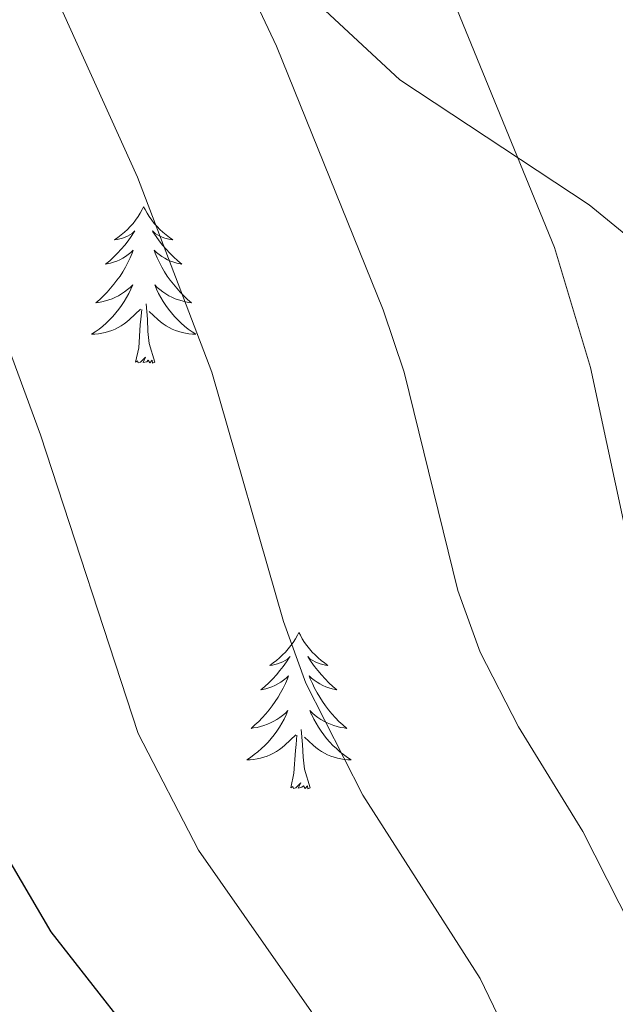
# Model space of a CAD drawing. Units: metres. Extents: x 620044 to 624552, y 4738337 to 4741386.
# Drawn here: x 621159 to 621205, y 4739255 to 4739330 of the extents above; entities that cross this region are included whole.
import ezdxf

# ---------------------------------------------------------------- set-up
doc = ezdxf.new("R2010")
doc.units = ezdxf.units.M
doc.header["$MEASUREMENT"] = 0
for name, color, linetype, lineweight in [('Level 35', 92, 'Continuous', 0), ('Level 36', 19, 'Continuous', 40), ('Level 4', 36, 'Continuous', 30), ('Level 5', 36, 'Continuous', 0)]:
    doc.layers.add(name, color=color, linetype=linetype, lineweight=lineweight)

msp = doc.modelspace()

# ---------------------------------------------------------------- linework, layer by layer
at = {"layer": 'Level 35', "color": 92, "linetype": 'Continuous', "lineweight": 0, "ltscale": 0.5}
msp.add_polyline3d([(621178.82, 4739334.41, 658.73), (621188.4, 4739325.46, 657.76), (621202.82, 4739315.94, 655.51), (621209.11, 4739310.79, 654.86)], dxfattribs=at)
at = {"layer": 'Level 36', "color": 92, "linetype": 'Continuous', "lineweight": 0}
for points in [[(621168.9, 4739315.81, 0.01), (621168.79, 4739315.59, 0.01), (621168.63, 4739315.31, 0.01), (621168.47, 4739315.05, 0.01), (621168.29, 4739314.79, 0.01), (621168.09, 4739314.54, 0.01), (621167.88, 4739314.31, 0.01), (621167.67, 4739314.08, 0.01), (621167.43, 4739313.86, 0.01), (621167.19, 4739313.66, 0.01), (621166.94, 4739313.47, 0.01), (621166.68, 4739313.29, 0.01), (621166.88, 4739313.31, 0.01), (621167.09, 4739313.35, 0.01), (621167.29, 4739313.41, 0.01), (621167.48, 4739313.48, 0.01), (621167.67, 4739313.56, 0.01), (621167.85, 4739313.66, 0.01), (621168.02, 4739313.77, 0.01), (621168.23, 4739313.96, 0.01), (621168.19, 4739313.9, 0.01), (621167.96, 4739313.55, 0.01), (621167.71, 4739313.22, 0.01), (621167.46, 4739312.89, 0.01), (621167.19, 4739312.57, 0.01), (621166.91, 4739312.27, 0.01), (621166.62, 4739311.98, 0.01), (621166.32, 4739311.69, 0.01), (621166, 4739311.42, 0.01), (621166.13, 4739311.45, 0.01), (621166.37, 4739311.5, 0.01), (621166.61, 4739311.58, 0.01), (621166.85, 4739311.66, 0.01), (621167.08, 4739311.77, 0.01), (621167.31, 4739311.89, 0.01), (621167.52, 4739312.02, 0.01), (621167.73, 4739312.16, 0.01), (621167.93, 4739312.32, 0.01), (621168.11, 4739312.49, 0.01), (621168.02, 4739312.27, 0.01), (621167.87, 4739311.91, 0.01), (621167.7, 4739311.55, 0.01), (621167.51, 4739311.2, 0.01), (621167.31, 4739310.86, 0.01), (621167.1, 4739310.53, 0.01), (621166.87, 4739310.21, 0.01), (621166.63, 4739309.9, 0.01), (621166.38, 4739309.6, 0.01), (621166.12, 4739309.3, 0.01), (621165.84, 4739309.02, 0.01), (621165.56, 4739308.75, 0.01), (621165.26, 4739308.49, 0.01), (621165.46, 4739308.52, 0.01), (621165.72, 4739308.57, 0.01), (621165.99, 4739308.63, 0.01), (621166.25, 4739308.71, 0.01), (621166.5, 4739308.8, 0.01), (621166.75, 4739308.91, 0.01), (621166.99, 4739309.03, 0.01), (621167.22, 4739309.17, 0.01), (621167.45, 4739309.32, 0.01), (621167.66, 4739309.49, 0.01), (621167.87, 4739309.66, 0.01), (621168.07, 4739309.85, 0.01), (621167.92, 4739309.52, 0.01)], [(621168.9, 4739315.81, 0.01), (621169.01, 4739315.59, 0.01), (621169.17, 4739315.31, 0.01), (621169.33, 4739315.05, 0.01), (621169.52, 4739314.79, 0.01), (621169.71, 4739314.54, 0.01), (621169.92, 4739314.31, 0.01), (621170.14, 4739314.08, 0.01), (621170.37, 4739313.86, 0.01), (621170.61, 4739313.66, 0.01), (621170.86, 4739313.47, 0.01), (621171.12, 4739313.29, 0.01), (621170.92, 4739313.31, 0.01), (621170.72, 4739313.35, 0.01), (621170.52, 4739313.41, 0.01), (621170.32, 4739313.48, 0.01), (621170.13, 4739313.56, 0.01), (621169.95, 4739313.66, 0.01), (621169.78, 4739313.77, 0.01), (621169.57, 4739313.96, 0.01), (621169.61, 4739313.9, 0.01), (621169.84, 4739313.55, 0.01), (621170.09, 4739313.22, 0.01), (621170.34, 4739312.89, 0.01), (621170.61, 4739312.57, 0.01), (621170.89, 4739312.27, 0.01), (621171.18, 4739311.98, 0.01), (621171.49, 4739311.69, 0.01), (621171.8, 4739311.42, 0.01), (621171.67, 4739311.45, 0.01), (621171.43, 4739311.5, 0.01), (621171.19, 4739311.58, 0.01), (621170.95, 4739311.66, 0.01), (621170.72, 4739311.77, 0.01), (621170.5, 4739311.89, 0.01), (621170.28, 4739312.02, 0.01), (621170.07, 4739312.16, 0.01), (621169.88, 4739312.32, 0.01), (621169.69, 4739312.49, 0.01), (621169.78, 4739312.27, 0.01), (621169.93, 4739311.91, 0.01), (621170.11, 4739311.55, 0.01), (621170.29, 4739311.2, 0.01), (621170.49, 4739310.86, 0.01), (621170.7, 4739310.53, 0.01), (621170.93, 4739310.21, 0.01), (621171.17, 4739309.9, 0.01), (621171.42, 4739309.6, 0.01), (621171.68, 4739309.3, 0.01), (621171.96, 4739309.02, 0.01), (621172.25, 4739308.75, 0.01), (621172.54, 4739308.49, 0.01), (621172.35, 4739308.52, 0.01), (621172.08, 4739308.57, 0.01), (621171.82, 4739308.63, 0.01), (621171.56, 4739308.71, 0.01), (621171.3, 4739308.8, 0.01), (621171.05, 4739308.91, 0.01), (621170.81, 4739309.03, 0.01), (621170.58, 4739309.17, 0.01), (621170.35, 4739309.32, 0.01), (621170.14, 4739309.49, 0.01), (621169.93, 4739309.66, 0.01), (621169.74, 4739309.85, 0.01), (621169.88, 4739309.52, 0.01)], [(621167.922, 4739309.52, 0.01), (621167.771, 4739309.2, 0.01), (621167.601, 4739308.89, 0.01), (621167.421, 4739308.58, 0.01), (621167.221, 4739308.29, 0.01), (621167.011, 4739308, 0.01), (621166.791, 4739307.72, 0.01), (621166.551, 4739307.45, 0.01), (621166.311, 4739307.19, 0.01), (621166.051, 4739306.95, 0.01), (621165.781, 4739306.711, 0.01), (621165.501, 4739306.491, 0.01), (621165.211, 4739306.281, 0.01), (621164.921, 4739306.091, 0.01), (621165.191, 4739306.101, 0.01), (621165.451, 4739306.131, 0.01), (621165.711, 4739306.171, 0.01), (621165.971, 4739306.23, 0.01), (621166.231, 4739306.3, 0.01), (621166.471, 4739306.38, 0.01), (621166.721, 4739306.49, 0.01), (621166.961, 4739306.6, 0.01), (621167.191, 4739306.73, 0.01), (621167.411, 4739306.88, 0.01), (621167.621, 4739307.04, 0.01), (621167.831, 4739307.21, 0.01), (621168.671, 4739308.01, 0.01)], [(621169.881, 4739309.52, 0.01), (621170.031, 4739309.2, 0.01), (621170.201, 4739308.89, 0.01), (621170.391, 4739308.58, 0.01), (621170.581, 4739308.29, 0.01), (621170.791, 4739308, 0.01), (621171.011, 4739307.72, 0.01), (621171.251, 4739307.45, 0.01), (621171.501, 4739307.19, 0.01), (621171.751, 4739306.95, 0.01), (621172.021, 4739306.71, 0.01), (621172.301, 4739306.49, 0.01), (621172.591, 4739306.28, 0.01), (621172.881, 4739306.09, 0.01), (621172.621, 4739306.1, 0.01), (621172.351, 4739306.13, 0.01), (621172.091, 4739306.17, 0.01), (621171.831, 4739306.23, 0.01), (621171.581, 4739306.3, 0.01), (621171.331, 4739306.38, 0.01), (621171.081, 4739306.49, 0.01), (621170.851, 4739306.6, 0.01), (621170.611, 4739306.73, 0.01), (621170.391, 4739306.88, 0.01), (621170.181, 4739307.04, 0.01), (621169.981, 4739307.21, 0.01), (621169.321, 4739307.83, 0.01)], [(621168.28, 4739303.96, 0.01), (621168.53, 4739305.07, 0.01), (621168.64, 4739306.82, 0.01), (621168.69, 4739307.25, 0.01), (621168.75, 4739307.97, 0.01)], [(621169.75, 4739303.96, 0.01), (621169.32, 4739305.4, 0.01), (621169.23, 4739306.3, 0.01), (621169.19, 4739307.25, 0.01), (621169.08, 4739308.41, 0.01)], [(621169.75, 4739303.96, 0.01), (621169.58, 4739303.89, 0.01), (621169.56, 4739304.13, 0.01), (621169.37, 4739303.91, 0.01), (621169.25, 4739304.11, 0.01), (621169.13, 4739304, 0.01), (621168.86, 4739303.95, 0.01), (621169.05, 4739304.34, 0.01), (621168.67, 4739303.96, 0.01), (621168.48, 4739303.91, 0.01), (621168.44, 4739304.07, 0.01), (621168.28, 4739303.96, 0.01)], [(621180.72, 4739283.39, 0.01), (621180.61, 4739283.18, 0.01), (621180.45, 4739282.9, 0.01), (621180.28, 4739282.63, 0.01), (621180.1, 4739282.38, 0.01), (621179.91, 4739282.13, 0.01), (621179.7, 4739281.89, 0.01), (621179.48, 4739281.67, 0.01), (621179.25, 4739281.45, 0.01), (621179.01, 4739281.25, 0.01), (621178.76, 4739281.06, 0.01), (621178.5, 4739280.88, 0.01), (621178.7, 4739280.9, 0.01), (621178.9, 4739280.94, 0.01), (621179.1, 4739280.99, 0.01), (621179.3, 4739281.06, 0.01), (621179.49, 4739281.15, 0.01), (621179.67, 4739281.25, 0.01), (621179.84, 4739281.36, 0.01), (621180.05, 4739281.55, 0.01), (621180.01, 4739281.49, 0.01), (621179.77, 4739281.14, 0.01), (621179.53, 4739280.8, 0.01), (621179.28, 4739280.48, 0.01), (621179.01, 4739280.16, 0.01), (621178.73, 4739279.86, 0.01), (621178.44, 4739279.56, 0.01), (621178.13, 4739279.28, 0.01), (621177.82, 4739279.01, 0.01), (621177.94, 4739279.03, 0.01), (621178.19, 4739279.09, 0.01), (621178.43, 4739279.16, 0.01), (621178.67, 4739279.25, 0.01), (621178.9, 4739279.35, 0.01), (621179.12, 4739279.47, 0.01), (621179.34, 4739279.6, 0.01), (621179.55, 4739279.75, 0.01), (621179.74, 4739279.91, 0.01), (621179.93, 4739280.07, 0.01), (621179.84, 4739279.85, 0.01), (621179.69, 4739279.49, 0.01), (621179.51, 4739279.14, 0.01), (621179.33, 4739278.79, 0.01), (621179.13, 4739278.45, 0.01), (621178.92, 4739278.12, 0.01), (621178.69, 4739277.8, 0.01), (621178.45, 4739277.49, 0.01), (621178.2, 4739277.18, 0.01), (621177.93, 4739276.89, 0.01), (621177.66, 4739276.61, 0.01), (621177.37, 4739276.34, 0.01), (621177.08, 4739276.08, 0.01), (621177.27, 4739276.11, 0.01), (621177.54, 4739276.15, 0.01), (621177.8, 4739276.22, 0.01), (621178.06, 4739276.3, 0.01), (621178.32, 4739276.39, 0.01), (621178.56, 4739276.5, 0.01), (621178.81, 4739276.62, 0.01), (621179.04, 4739276.76, 0.01), (621179.26, 4739276.91, 0.01), (621179.48, 4739277.07, 0.01), (621179.69, 4739277.25, 0.01), (621179.88, 4739277.44, 0.01), (621179.74, 4739277.11, 0.01)], [(621180.72, 4739283.39, 0.01), (621180.83, 4739283.18, 0.01), (621180.98, 4739282.9, 0.01), (621181.15, 4739282.63, 0.01), (621181.33, 4739282.38, 0.01), (621181.53, 4739282.13, 0.01), (621181.73, 4739281.89, 0.01), (621181.95, 4739281.67, 0.01), (621182.18, 4739281.45, 0.01), (621182.42, 4739281.25, 0.01), (621182.67, 4739281.06, 0.01), (621182.93, 4739280.88, 0.01), (621182.74, 4739280.9, 0.01), (621182.53, 4739280.94, 0.01), (621182.33, 4739280.99, 0.01), (621182.14, 4739281.06, 0.01), (621181.95, 4739281.15, 0.01), (621181.77, 4739281.25, 0.01), (621181.59, 4739281.36, 0.01), (621181.39, 4739281.55, 0.01), (621181.43, 4739281.49, 0.01), (621181.66, 4739281.14, 0.01), (621181.9, 4739280.8, 0.01), (621182.16, 4739280.48, 0.01), (621182.43, 4739280.16, 0.01), (621182.71, 4739279.86, 0.01), (621183, 4739279.56, 0.01), (621183.3, 4739279.28, 0.01), (621183.61, 4739279.01, 0.01), (621183.49, 4739279.03, 0.01), (621183.25, 4739279.09, 0.01), (621183, 4739279.16, 0.01), (621182.77, 4739279.25, 0.01), (621182.54, 4739279.35, 0.01), (621182.31, 4739279.47, 0.01), (621182.1, 4739279.6, 0.01), (621181.89, 4739279.75, 0.01), (621181.69, 4739279.91, 0.01), (621181.51, 4739280.07, 0.01), (621181.59, 4739279.85, 0.01), (621181.75, 4739279.49, 0.01), (621181.92, 4739279.14, 0.01), (621182.11, 4739278.79, 0.01), (621182.31, 4739278.45, 0.01), (621182.52, 4739278.12, 0.01), (621182.75, 4739277.8, 0.01), (621182.98, 4739277.49, 0.01), (621183.23, 4739277.18, 0.01), (621183.5, 4739276.89, 0.01), (621183.77, 4739276.61, 0.01), (621184.06, 4739276.34, 0.01), (621184.36, 4739276.08, 0.01), (621184.16, 4739276.11, 0.01), (621183.89, 4739276.15, 0.01), (621183.63, 4739276.22, 0.01), (621183.37, 4739276.3, 0.01), (621183.12, 4739276.39, 0.01), (621182.87, 4739276.5, 0.01), (621182.63, 4739276.62, 0.01), (621182.39, 4739276.76, 0.01), (621182.17, 4739276.91, 0.01), (621181.95, 4739277.07, 0.01), (621181.75, 4739277.25, 0.01), (621181.55, 4739277.44, 0.01), (621181.69, 4739277.11, 0.01)], [(621179.745, 4739277.109, 0.01), (621179.595, 4739276.789, 0.01), (621179.425, 4739276.469, 0.01), (621179.234, 4739276.169, 0.01), (621179.044, 4739275.869, 0.01), (621178.834, 4739275.589, 0.01), (621178.604, 4739275.309, 0.01), (621178.374, 4739275.039, 0.01), (621178.124, 4739274.779, 0.01), (621177.864, 4739274.539, 0.01), (621177.594, 4739274.299, 0.01), (621177.324, 4739274.079, 0.01), (621177.034, 4739273.869, 0.01), (621176.744, 4739273.679, 0.01), (621177.004, 4739273.689, 0.01), (621177.274, 4739273.709, 0.01), (621177.534, 4739273.749, 0.01), (621177.794, 4739273.809, 0.01), (621178.044, 4739273.879, 0.01), (621178.294, 4739273.969, 0.01), (621178.534, 4739274.069, 0.01), (621178.774, 4739274.189, 0.01), (621179.004, 4739274.319, 0.01), (621179.234, 4739274.469, 0.01), (621179.444, 4739274.619, 0.01), (621179.644, 4739274.789, 0.01), (621180.494, 4739275.589, 0.01)], [(621181.695, 4739277.109, 0.01), (621181.855, 4739276.789, 0.01), (621182.024, 4739276.469, 0.01), (621182.204, 4739276.169, 0.01), (621182.404, 4739275.869, 0.01), (621182.614, 4739275.589, 0.01), (621182.834, 4739275.309, 0.01), (621183.074, 4739275.039, 0.01), (621183.314, 4739274.779, 0.01), (621183.574, 4739274.539, 0.01), (621183.844, 4739274.299, 0.01), (621184.124, 4739274.079, 0.01), (621184.414, 4739273.869, 0.01), (621184.704, 4739273.679, 0.01), (621184.434, 4739273.689, 0.01), (621184.174, 4739273.709, 0.01), (621183.914, 4739273.749, 0.01), (621183.654, 4739273.809, 0.01), (621183.394, 4739273.879, 0.01), (621183.144, 4739273.969, 0.01), (621182.904, 4739274.069, 0.01), (621182.664, 4739274.189, 0.01), (621182.434, 4739274.319, 0.01), (621182.214, 4739274.469, 0.01), (621182.004, 4739274.619, 0.01), (621181.794, 4739274.789, 0.01), (621181.134, 4739275.409, 0.01)], [(621180.1, 4739271.54, 0.01), (621180.34, 4739272.66, 0.01), (621180.46, 4739274.4, 0.01), (621180.5, 4739274.84, 0.01), (621180.57, 4739275.56, 0.01)], [(621181.57, 4739271.54, 0.01), (621181.14, 4739272.98, 0.01), (621181.05, 4739273.89, 0.01), (621181, 4739274.84, 0.01), (621180.9, 4739276, 0.01)], [(621181.57, 4739271.54, 0.01), (621181.39, 4739271.48, 0.01), (621181.37, 4739271.71, 0.01), (621181.19, 4739271.49, 0.01), (621181.06, 4739271.7, 0.01), (621180.94, 4739271.59, 0.01), (621180.67, 4739271.53, 0.01), (621180.87, 4739271.93, 0.01), (621180.48, 4739271.55, 0.01), (621180.3, 4739271.49, 0.01), (621180.25, 4739271.65, 0.01), (621180.1, 4739271.54, 0.01)]]:
    msp.add_polyline3d(points, dxfattribs=at)
at = {"layer": 'Level 4', "color": 36, "linetype": 'Continuous', "lineweight": 30}
msp.add_polyline3d([(621153.52, 4739278.09, 675.01), (621155.75, 4739271.78, 675.01), (621157.9, 4739267.27, 675.01), (621161.84, 4739260.59, 675.01), (621170.68, 4739249.26, 675.01), (621173.31, 4739245.02, 675.01), (621176.89, 4739237.61, 675.01), (621178.34, 4739233.66, 675.01), (621179.48, 4739228.75, 675.01), (621179.44, 4739220.81, 675.01), (621178.27, 4739207.47, 675.01), (621179.42, 4739199.96, 675.01), (621181.04, 4739193.47, 675.01)], dxfattribs=at)
at = {"layer": 'Level 5', "color": 36, "linetype": 'Continuous', "lineweight": 0}
for points in [[(621130.42, 4739528.83, 655.01), (621131.85, 4739495.19, 655.01), (621134.53, 4739462.62, 655.01), (621137.28, 4739452, 655.01), (621142.79, 4739437.94, 655.01), (621148.3, 4739426.96, 655.01), (621149.55, 4739424.79, 655.01), (621158.9, 4739412.83, 655.01), (621161.95, 4739406.85, 655.01), (621171.74, 4739376.65, 655.01), (621181.57, 4739354.15, 655.01), (621192.53, 4739331.35, 655.01), (621200.18, 4739312.71, 655.01), (621202.91, 4739303.55, 655.01), (621206.07, 4739288.92, 655.01)], [(621117, 4739519.15, 660.01), (621118.04, 4739494.55, 660.01), (621119.4, 4739481.7, 660.01), (621122.04, 4739464.03, 660.01), (621123.89, 4739455.58, 660.01), (621131.94, 4739431.54, 660.01), (621138.36, 4739417.13, 660.01), (621144.37, 4739408.61, 660.01), (621148.52, 4739401.26, 660.01), (621158.29, 4739373.43, 660.01), (621169.31, 4739348.6, 660.01), (621179.01, 4739328.04, 660.01), (621187.14, 4739307.96, 660.01), (621188.73, 4739303.21, 660.01), (621192.81, 4739286.57, 660.01), (621194.51, 4739281.88, 660.01), (621197.44, 4739276.2, 660.01), (621202.34, 4739268.22, 660.01), (621207.86, 4739257.32, 660.01)], [(621103.57, 4739509.47, 665.01), (621104.23, 4739493.9, 665.01), (621106.89, 4739474.7, 665.01), (621110.74, 4739458.21, 665.01), (621121.09, 4739425.14, 665.01), (621127.18, 4739409.48, 665.01), (621132.65, 4739400.35, 665.01), (621136.14, 4739393.39, 665.01), (621144.83, 4739370.21, 665.01), (621168.42, 4739318.05, 665.01), (621174.1, 4739303.2, 665.01), (621179.54, 4739284.23, 665.01), (621181.24, 4739279.53, 665.01), (621185.58, 4739271, 665.01), (621194.52, 4739257.03, 665.01), (621197.54, 4739250.75, 665.01), (621198.96, 4739245.96, 665.01), (621200.35, 4739239.15, 665.01), (621202.29, 4739233.55, 665.01), (621201.85, 4739228.57, 665.01), (621202.83, 4739223.69, 665.01), (621205.24, 4739218.35, 665.01)], [(621131.38, 4739366.98, 670.01), (621155.21, 4739314.26, 670.01), (621161.05, 4739298.44, 670.01), (621168.47, 4739275.68, 670.01), (621173.08, 4739266.81, 670.01), (621181.67, 4739254.49, 670.01), (621187.21, 4739244.18, 670.01), (621189.28, 4739237.09, 670.01), (621190.65, 4739224.69, 670.01), (621190.06, 4739218, 670.01), (621190.75, 4739213.05, 670.01), (621192.47, 4739207.24, 670.01), (621196.27, 4739201.96, 670.01), (621198.95, 4739199.99, 670.01), (621203.39, 4739197.6, 670.01), (621213.45, 4739193.94, 670.01)]]:
    msp.add_polyline3d(points, dxfattribs=at)

doc.saveas('drawing.dxf')
